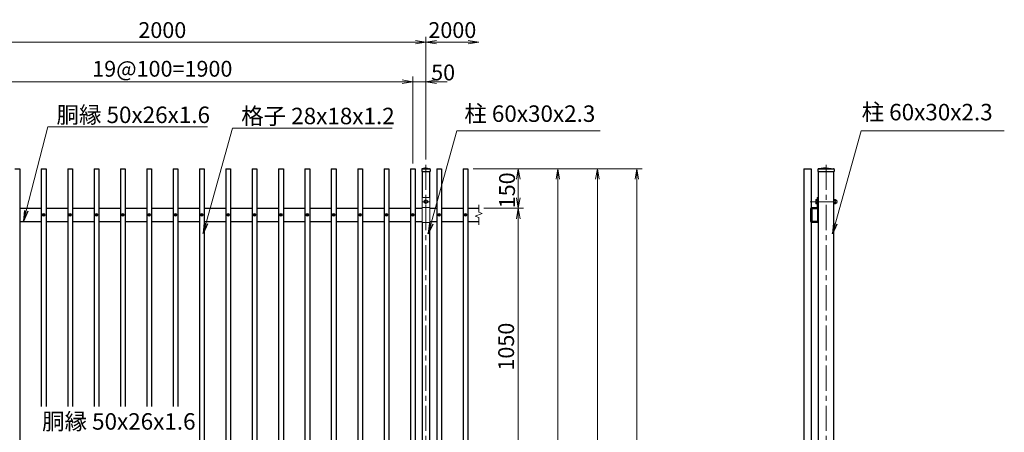
# Model space of a CAD drawing. Units: millimetres. Extents: x 0 to 12600, y 0 to 8910.
# Drawn here: x 2403 to 6138, y 5333 to 6898 of the extents above; entities that cross this region are included whole.
import ezdxf

# ---------------------------------------------------------------- set-up
doc = ezdxf.new("R2010")
doc.units = ezdxf.units.MM
doc.header["$LTSCALE"] = 3
doc.header["$MEASUREMENT"] = 0
doc.linetypes.add('CENTER', pattern=[50.8, 31.75, -6.35, 6.35, -6.35])
doc.layers.get('Defpoints').update_dxf_attribs({"color": 8})
for name, color, linetype, lineweight in [('D-BMK', 2, 'CENTER', 13), ('D-STR-DIM', 7, 'Continuous', 13), ('D-STR-TXT', 7, 'Continuous', 13), ('D-STR3', 3, 'Continuous', 13)]:
    doc.layers.add(name, color=color, linetype=linetype, lineweight=lineweight)
doc.layers.add('D-STR1', color=1, linetype='Continuous')
doc.styles.add('ゴシック', font='txt')
doc.dimstyles.new('STYLE', dxfattribs={"dimscale": 20, "dimtxt": 3, "dimasz": 2, "dimexe": 1, "dimexo": 1, "dimgap": 0.8, "dimtad": 1, "dimdsep": 46, "dimtxsty": 'ゴシック', "dimblk": 'OPEN', "dimcen": 1e-08, "dimclrd": 256, "dimclre": 256, "dimclrt": 256, "dimadec": 0, "dimazin": 2, "dimtfac": 1, "dimtmove": 2, "dimatfit": 3, "dimldrblk": 'OPEN', "dimfxl": 0, "dimtolj": 1, "dimtzin": 0, "dimlwd": -1, "dimlwe": -1, "dimarcsym": 0})

# ---------------------------------------------------------------- blocks, each defined once
blk = doc.blocks.new('_Open')
at = {"color": 0, "linetype": 'ByBlock', "lineweight": -2}
for p, q in [((-1, 0.167), (0, 0)), ((-1, -0.167), (0, 0)), ((0, 0), (-1, 0))]:
    blk.add_line(p, q, dxfattribs=at)
blk = doc.blocks.new('*D2')
at = {"layer": 'D-STR-DIM'}
for p, q in [((3854.1, 6662.9), (3814.1, 6662.9)), ((3894.1, 6352.9), (3894.1, 6682.9)), ((3944.1, 6662.9), (3894.1, 6662.9)), ((3944.1, 6367.9), (3944.1, 6682.9)), ((3984.1, 6662.9), (4024.1, 6662.9))]:
    blk.add_line(p, q, dxfattribs=at)
at = {"layer": 'Defpoints', "color": 0}
for p in [(3894.1, 6662.9), (3894.1, 6332.9), (3944.1, 6347.9)]:
    blk.add_point(p, dxfattribs=at)
at = {"layer": 'D-STR-DIM', "xscale": 40, "yscale": 40, "zscale": 40}
blk.add_blockref('_Open', (3894.1, 6662.9), dxfattribs=at)
at = {"layer": 'D-STR-DIM', "xscale": 40, "yscale": 40, "zscale": 40, "rotation": 180}
blk.add_blockref('_Open', (3944.1, 6662.9), dxfattribs=at)
at = {"layer": 'D-STR-DIM', "insert": (4009.2, 6698), "char_height": 60, "attachment_point": 5, "style": 'ゴシック'}
blk.add_mtext('\\A1;50', dxfattribs=at)
blk = doc.blocks.new('*D3')
at = {"layer": 'D-STR-DIM'}
for p, q in [((1994.1, 6372.9), (1994.1, 6682.9)), ((2034.1, 6662.9), (3854.1, 6662.9)), ((3894.1, 6372.9), (3894.1, 6682.9))]:
    blk.add_line(p, q, dxfattribs=at)
at = {"layer": 'Defpoints', "color": 0}
for p in [(3894.1, 6662.9), (1994.1, 6352.9), (3894.1, 6352.9)]:
    blk.add_point(p, dxfattribs=at)
at = {"layer": 'D-STR-DIM', "xscale": 40, "yscale": 40, "zscale": 40, "rotation": 180}
blk.add_blockref('_Open', (1994.1, 6662.9), dxfattribs=at)
at = {"layer": 'D-STR-DIM', "xscale": 40, "yscale": 40, "zscale": 40}
blk.add_blockref('_Open', (3894.1, 6662.9), dxfattribs=at)
at = {"layer": 'D-STR-DIM', "insert": (2944.1, 6712.1), "char_height": 60, "attachment_point": 5, "style": 'ゴシック'}
blk.add_mtext('\\A1;19@100=1900', dxfattribs=at)
blk = doc.blocks.new('*D4')
at = {"layer": 'D-STR-DIM'}
for p, q in [((1944.1, 6367.9), (1944.1, 6832.9)), ((1984.1, 6812.9), (3904.1, 6812.9)), ((3944.1, 6367.9), (3944.1, 6832.9))]:
    blk.add_line(p, q, dxfattribs=at)
at = {"layer": 'Defpoints', "color": 0}
for p in [(3944.1, 6812.9), (1944.1, 6347.9), (3944.1, 6347.9)]:
    blk.add_point(p, dxfattribs=at)
at = {"layer": 'D-STR-DIM', "xscale": 40, "yscale": 40, "zscale": 40, "rotation": 180}
blk.add_blockref('_Open', (1944.1, 6812.9), dxfattribs=at)
at = {"layer": 'D-STR-DIM', "xscale": 40, "yscale": 40, "zscale": 40}
blk.add_blockref('_Open', (3944.1, 6812.9), dxfattribs=at)
at = {"layer": 'D-STR-DIM', "insert": (2944.1, 6858.9), "char_height": 60, "attachment_point": 5, "style": 'ゴシック'}
blk.add_mtext('\\A1;2000', dxfattribs=at)
blk = doc.blocks.new('*D5')
at = {"layer": 'D-STR-DIM'}
for p, q in [((3944.1, 6367.9), (3944.1, 6832.9)), ((3984.1, 6812.9), (4104.1, 6812.9))]:
    blk.add_line(p, q, dxfattribs=at)
at = {"layer": 'Defpoints', "color": 0}
for p in [(4144.1, 6812.9), (3944.1, 6347.9), (4144.1, 6196.3)]:
    blk.add_point(p, dxfattribs=at)
at = {"layer": 'D-STR-DIM', "xscale": 40, "yscale": 40, "zscale": 40, "rotation": 180}
blk.add_blockref('_Open', (3944.1, 6812.9), dxfattribs=at)
at = {"layer": 'D-STR-DIM', "xscale": 40, "yscale": 40, "zscale": 40}
blk.add_blockref('_Open', (4144.1, 6812.9), dxfattribs=at)
at = {"layer": 'D-STR-DIM', "insert": (4044.1, 6858.9), "char_height": 60, "attachment_point": 5, "style": 'ゴシック'}
blk.add_mtext('\\A1;2000', dxfattribs=at)
blk = doc.blocks.new('*D7')
at = {"layer": 'D-STR-DIM'}
for p, q in [((4123.1, 6332.9), (4314.1, 6332.9)), ((4294.1, 6222.9), (4294.1, 6292.9)), ((4164.1, 6182.9), (4314.1, 6182.9))]:
    blk.add_line(p, q, dxfattribs=at)
at = {"layer": 'Defpoints', "color": 0}
for p in [(4103.1, 6332.9), (4294.1, 6332.9), (4144.1, 6182.9)]:
    blk.add_point(p, dxfattribs=at)
at = {"layer": 'D-STR-DIM', "xscale": 40, "yscale": 40, "zscale": 40}
for p, rotation in [((4294.1, 6332.9), 90), ((4294.1, 6182.9), 270)]:
    blk.add_blockref('_Open', p, dxfattribs=dict(at, rotation=rotation))
at = {"layer": 'D-STR-DIM', "insert": (4251.7, 6250.9), "char_height": 60, "attachment_point": 5, "rotation": 90, "style": 'ゴシック'}
blk.add_mtext('\\A1;150', dxfattribs=at)
blk = doc.blocks.new('*D9')
at = {"layer": 'D-STR-DIM'}
for p, q in [((4123.1, 6332.9), (4464.1, 6332.9)), ((4444.1, 6292.9), (4444.1, 3972.9)), ((4123.1, 3932.9), (4464.1, 3932.9))]:
    blk.add_line(p, q, dxfattribs=at)
at = {"layer": 'Defpoints', "color": 0}
for p in [(4103.1, 6332.9), (4103.1, 3932.9), (4444.1, 3932.9)]:
    blk.add_point(p, dxfattribs=at)
at = {"layer": 'D-STR-DIM', "xscale": 40, "yscale": 40, "zscale": 40}
for p, rotation in [((4444.1, 6332.9), 90), ((4444.1, 3932.9), 270)]:
    blk.add_blockref('_Open', p, dxfattribs=dict(at, rotation=rotation))
at = {"layer": 'D-STR-DIM', "insert": (4398.1, 5132.9), "char_height": 60, "attachment_point": 5, "rotation": 90, "style": 'ゴシック'}
blk.add_mtext('\\A1;2400', dxfattribs=at)
blk = doc.blocks.new('*D11')
at = {"layer": 'D-STR-DIM'}
for p, q in [((4123.1, 6332.9), (4614.1, 6332.9)), ((4594.1, 6292.9), (4594.1, 3872.9)), ((4114.1, 3832.9), (4614.1, 3832.9))]:
    blk.add_line(p, q, dxfattribs=at)
at = {"layer": 'Defpoints', "color": 0}
for p in [(4103.1, 6332.9), (4094.1, 3832.9), (4594.1, 3832.9)]:
    blk.add_point(p, dxfattribs=at)
at = {"layer": 'D-STR-DIM', "xscale": 40, "yscale": 40, "zscale": 40}
for p, rotation in [((4594.1, 6332.9), 90), ((4594.1, 3832.9), 270)]:
    blk.add_blockref('_Open', p, dxfattribs=dict(at, rotation=rotation))
at = {"layer": 'D-STR-DIM', "insert": (4548.1, 5082.9), "char_height": 60, "attachment_point": 5, "rotation": 90, "style": 'ゴシック'}
blk.add_mtext('\\A1;2500', dxfattribs=at)
blk = doc.blocks.new('*D13')
at = {"layer": 'D-STR-DIM'}
for p, q in [((4123.1, 6332.9), (4764.1, 6332.9)), ((4744.1, 6292.9), (4744.1, 3522.9)), ((3979.1, 3482.9), (4764.1, 3482.9))]:
    blk.add_line(p, q, dxfattribs=at)
at = {"layer": 'Defpoints', "color": 0}
for p in [(4103.1, 6332.9), (3959.1, 3482.9), (4744.1, 3482.9)]:
    blk.add_point(p, dxfattribs=at)
at = {"layer": 'D-STR-DIM', "xscale": 40, "yscale": 40, "zscale": 40}
for p, rotation in [((4744.1, 6332.9), 90), ((4744.1, 3482.9), 270)]:
    blk.add_blockref('_Open', p, dxfattribs=dict(at, rotation=rotation))
at = {"layer": 'D-STR-DIM', "insert": (4698.1, 4907.9), "char_height": 60, "attachment_point": 5, "rotation": 90, "style": 'ゴシック'}
blk.add_mtext('\\A1;2850', dxfattribs=at)
blk = doc.blocks.new('*D40')
at = {"layer": 'D-STR-DIM'}
for p, q in [((4164.1, 6182.9), (4314.1, 6182.9)), ((4294.1, 6142.9), (4294.1, 5172.9)), ((4164.1, 5132.9), (4314.1, 5132.9))]:
    blk.add_line(p, q, dxfattribs=at)
at = {"layer": 'Defpoints', "color": 0}
for p in [(4144.1, 6182.9), (4144.1, 5132.9), (4294.1, 5132.9)]:
    blk.add_point(p, dxfattribs=at)
at = {"layer": 'D-STR-DIM', "xscale": 40, "yscale": 40, "zscale": 40}
for p, rotation in [((4294.1, 6182.9), 90), ((4294.1, 5132.9), 270)]:
    blk.add_blockref('_Open', p, dxfattribs=dict(at, rotation=rotation))
at = {"layer": 'D-STR-DIM', "insert": (4248.1, 5657.9), "char_height": 60, "attachment_point": 5, "rotation": 90, "style": 'ゴシック'}
blk.add_mtext('\\A1;1050', dxfattribs=at)

msp = doc.modelspace()

# ---------------------------------------------------------------- linework, layer by layer
at = {"layer": 'D-BMK'}
for p, q in [((3944.117, 6347.917), (3944.117, 3467.917)), ((5461.646, 6347.917), (5461.646, 3467.917)), ((3956.617, 6207.917), (3931.617, 6207.917)), ((3944.117, 6217.917), (3944.117, 6197.917)), ((5401.054, 6207.917), (5515.093, 6207.917))]:
    msp.add_line(p, q, dxfattribs=at)
at = {"layer": 'D-STR-DIM'}
for p, q in [((4130.903, 6153.108), (4157.332, 6162.727)), ((4144.117, 6196.346), (4144.117, 6167.537)), ((4157.332, 6162.727), (4144.117, 6167.537)), ((4144.117, 6148.298), (4130.903, 6153.108)), ((4144.117, 6148.298), (4144.117, 6119.489))]:
    msp.add_line(p, q, dxfattribs=at)
at = {"layer": 'D-STR1'}
for p, q in [((2385.117, 6332.917), (2403.117, 6332.917)), ((2403.117, 6332.917), (2403.117, 3932.917)), ((2485.117, 6332.917), (2485.117, 5430.379)), ((2485.117, 6332.917), (2503.117, 6332.917)), ((2503.117, 6332.917), (2503.117, 5430.379)), ((2585.117, 6332.917), (2585.117, 5430.379)), ((2585.117, 6332.917), (2603.117, 6332.917)), ((2603.117, 6332.917), (2603.117, 5430.379)), ((2685.117, 6332.917), (2685.117, 5430.379)), ((2685.117, 6332.917), (2703.117, 6332.917)), ((2703.117, 6332.917), (2703.117, 5430.379)), ((2785.117, 6332.917), (2785.117, 5430.379)), ((2785.117, 6332.917), (2803.117, 6332.917)), ((2803.117, 6332.917), (2803.117, 5430.379)), ((2885.117, 6332.917), (2885.117, 5430.379)), ((2885.117, 6332.917), (2903.117, 6332.917)), ((2903.117, 6332.917), (2903.117, 5430.379)), ((2985.117, 6332.917), (2985.117, 5430.379)), ((2985.117, 6332.917), (3003.117, 6332.917)), ((3003.117, 6332.917), (3003.117, 5430.379)), ((3085.117, 6332.917), (3085.117, 3932.917)), ((3085.117, 6332.917), (3103.117, 6332.917)), ((3103.117, 6332.917), (3103.117, 3932.917)), ((3185.117, 6332.917), (3185.117, 3932.917)), ((3185.117, 6332.917), (3203.117, 6332.917)), ((3203.117, 6332.917), (3203.117, 3932.917)), ((3285.117, 6332.917), (3285.117, 3932.917)), ((3285.117, 6332.917), (3303.117, 6332.917)), ((3303.117, 6332.917), (3303.117, 3932.917)), ((3385.117, 6332.917), (3385.117, 3932.917)), ((3385.117, 6332.917), (3403.117, 6332.917)), ((3403.117, 6332.917), (3403.117, 3932.917)), ((3485.117, 6332.917), (3485.117, 3932.917)), ((3485.117, 6332.917), (3503.117, 6332.917)), ((3503.117, 6332.917), (3503.117, 3932.917)), ((3585.117, 6332.917), (3585.117, 3932.917)), ((3585.117, 6332.917), (3603.117, 6332.917)), ((3603.117, 6332.917), (3603.117, 3932.917)), ((3685.117, 6332.917), (3685.117, 3932.917)), ((3685.117, 6332.917), (3703.117, 6332.917)), ((3703.117, 6332.917), (3703.117, 3932.917)), ((3785.117, 6332.917), (3785.117, 3932.917)), ((3785.117, 6332.917), (3803.117, 6332.917)), ((3803.117, 6332.917), (3803.117, 3932.917)), ((3885.117, 6332.917), (3885.117, 3932.917)), ((3885.117, 6332.917), (3903.117, 6332.917)), ((3903.117, 6332.917), (3903.117, 3932.917)), ((3927.867, 6329.918), (3927.867, 6322.918)), ((3927.867, 6322.918), (3960.367, 6322.918)), ((3929.117, 6322.917), (3929.117, 6221.917)), ((3944.117, 6335.918), (3930.867, 6332.918)), ((3930.867, 6332.918), (3957.367, 6332.918)), ((3944.117, 6335.918), (3957.367, 6332.918)), ((3959.117, 6221.917), (3959.117, 6322.917)), ((3960.367, 6329.918), (3960.367, 6322.918)), ((3985.117, 6332.917), (3985.117, 3932.917)), ((3985.117, 6332.917), (4003.117, 6332.917)), ((4003.117, 6332.917), (4003.117, 3932.917)), ((4085.117, 6332.917), (4085.117, 3932.917)), ((4085.117, 6332.917), (4103.117, 6332.917)), ((4103.117, 6332.917), (4103.117, 3932.917)), ((5377.646, 6332.917), (5405.646, 6332.917)), ((5377.646, 6332.917), (5377.646, 3932.917)), ((5405.646, 6332.917), (5405.646, 6185.843)), ((5430.396, 6329.918), (5430.396, 6322.918)), ((5430.396, 6322.918), (5492.896, 6322.918)), ((5431.646, 6322.918), (5431.646, 3482.917)), ((5461.646, 6335.918), (5433.396, 6332.918)), ((5433.396, 6332.918), (5489.896, 6332.918)), ((5461.646, 6335.918), (5489.896, 6332.918)), ((5491.646, 3482.917), (5491.646, 6322.918)), ((5492.896, 6329.918), (5492.896, 6322.918)), ((2403.117, 6182.917), (2485.117, 6182.917)), ((2503.117, 6182.917), (2585.117, 6182.917)), ((2603.117, 6182.917), (2685.117, 6182.917)), ((2703.117, 6182.917), (2785.117, 6182.917)), ((2803.117, 6182.917), (2885.117, 6182.917)), ((2903.117, 6182.917), (2985.117, 6182.917)), ((3003.117, 6182.917), (3085.117, 6182.917)), ((3103.117, 6182.917), (3185.117, 6182.917)), ((3203.117, 6182.917), (3285.117, 6182.917)), ((3303.117, 6182.917), (3385.117, 6182.917)), ((3403.117, 6182.917), (3485.117, 6182.917)), ((3503.117, 6182.917), (3585.117, 6182.917)), ((3603.117, 6182.917), (3685.117, 6182.917)), ((3703.117, 6182.917), (3785.117, 6182.917)), ((3803.117, 6182.917), (3885.117, 6182.917)), ((3903.117, 6182.917), (3929.117, 6182.917)), ((3959.117, 6182.917), (3985.117, 6182.917)), ((4003.117, 6182.917), (4085.117, 6182.917)), ((4103.117, 6182.917), (4144.117, 6182.917)), ((5405.646, 6180.824), (5405.646, 6135.011)), ((5407.246, 6180.817), (5407.246, 6135.017)), ((5429.196, 6182.917), (5407.746, 6182.917)), ((5429.196, 6181.317), (5407.746, 6181.317)), ((5430.046, 6135.017), (5430.046, 6180.467)), ((5431.646, 6135.017), (5431.646, 6180.467)), ((2403.117, 6132.917), (2485.117, 6132.917)), ((2503.117, 6132.917), (2585.117, 6132.917)), ((2603.117, 6132.917), (2685.117, 6132.917)), ((2703.117, 6132.917), (2785.117, 6132.917)), ((2803.117, 6132.917), (2885.117, 6132.917)), ((2903.117, 6132.917), (2985.117, 6132.917)), ((3003.117, 6132.917), (3085.117, 6132.917)), ((3103.117, 6132.917), (3185.117, 6132.917)), ((3203.117, 6132.917), (3285.117, 6132.917)), ((3303.117, 6132.917), (3385.117, 6132.917)), ((3403.117, 6132.917), (3485.117, 6132.917)), ((3503.117, 6132.917), (3585.117, 6132.917)), ((3603.117, 6132.917), (3685.117, 6132.917)), ((3703.117, 6132.917), (3785.117, 6132.917)), ((3803.117, 6132.917), (3885.117, 6132.917)), ((3903.117, 6132.917), (3929.117, 6132.917)), ((3929.117, 6128.717), (3929.117, 5196.917)), ((3959.117, 6132.917), (3985.117, 6132.917)), ((3959.117, 5196.917), (3959.117, 6128.717)), ((4003.117, 6132.917), (4085.117, 6132.917)), ((4103.117, 6132.917), (4144.117, 6132.917)), ((5405.646, 6128.992), (5405.646, 4135.843)), ((5407.746, 6134.517), (5429.546, 6134.517)), ((5407.746, 6132.917), (5429.546, 6132.917))]:
    msp.add_line(p, q, dxfattribs=at)
for centre, radius, start, end in [((3930.867, 6329.918), 3, 90, 180), ((3957.367, 6329.918), 3, 0, 90), ((5433.396, 6329.918), 3, 90, 180), ((5489.896, 6329.918), 3, 0, 90), ((5407.746, 6180.817), 2.1, 90, 180.000488), ((5407.746, 6180.817), 0.5, 90, 179.999924), ((5429.196, 6180.467), 2.45, 0, 90.000006), ((5429.196, 6180.467), 0.85, 0, 90.000021), ((5407.746, 6135.017), 2.1, 180.00029, 270), ((5407.746, 6135.017), 0.5, 179.999924, 270), ((5429.546, 6135.017), 0.5, 270, 0.000427), ((5429.546, 6135.017), 2.1, 270, 0.000305)]:
    msp.add_arc(centre, radius, start, end, dxfattribs=at)
at = {"layer": 'D-STR3'}
for p, q in [((3929.117, 6221.917), (3929.117, 6128.717)), ((3931.117, 6223.917), (3957.117, 6223.917)), ((3944.117, 6215.423), (3937.617, 6211.67)), ((3937.617, 6211.67), (3937.617, 6204.165)), ((3937.617, 6204.165), (3944.117, 6200.412)), ((3950.617, 6211.67), (3944.117, 6215.423)), ((3944.117, 6200.412), (3950.617, 6204.165)), ((3950.617, 6204.165), (3950.617, 6211.67)), ((3959.117, 6221.917), (3959.117, 6128.717)), ((5422.446, 6214.151), (5422.446, 6201.806)), ((5423.446, 6216.017), (5427.946, 6216.017)), ((5423.446, 6211.967), (5427.946, 6211.967)), ((5423.446, 6203.867), (5427.946, 6203.867)), ((5423.446, 6199.817), (5427.946, 6199.817)), ((5427.946, 6223.917), (5427.946, 6187.717)), ((5431.146, 6223.917), (5427.946, 6223.917)), ((5427.946, 6216.017), (5427.946, 6199.817)), ((5431.146, 6223.917), (5431.146, 6187.717)), ((5431.646, 6211.917), (5431.146, 6211.917)), ((5431.646, 6203.917), (5431.146, 6203.917)), ((5491.646, 6214.151), (5491.646, 6201.806)), ((5491.646, 6214.151), (5491.646, 6201.806)), ((5492.646, 6216.017), (5497.146, 6216.017)), ((5497.146, 6211.967), (5492.646, 6211.967)), ((5497.146, 6203.867), (5492.646, 6203.867)), ((5492.646, 6199.817), (5497.146, 6199.817)), ((5498.146, 6214.151), (5498.146, 6201.806)), ((5498.146, 6214.151), (5498.146, 6201.806)), ((3929.117, 6186.117), (3959.117, 6186.117)), ((5402.446, 6181.317), (5402.446, 6133.517)), ((5405.646, 6181.32), (5405.646, 6133.52)), ((5426.346, 6186.117), (5407.246, 6186.117)), ((5426.846, 6182.917), (5407.746, 6182.917)), ((2492.288, 6158.31), (2490.767, 6158.283)), ((2490.767, 6158.283), (2490.767, 6157.552)), ((2490.767, 6158.283), (2490.767, 6157.552)), ((2492.288, 6157.525), (2490.767, 6157.552)), ((2493.216, 6158.782), (2492.288, 6158.31)), ((2493.216, 6157.052), (2492.288, 6157.525)), ((2493.234, 6158.8), (2493.724, 6159.722)), ((2493.234, 6157.035), (2493.724, 6156.113)), ((2493.751, 6161.267), (2493.724, 6159.722)), ((2493.751, 6154.567), (2493.724, 6156.113)), ((2493.726, 6161.267), (2494.483, 6161.267)), ((2493.726, 6154.567), (2494.483, 6154.567)), ((2494.483, 6161.267), (2494.51, 6159.722)), ((2494.483, 6154.567), (2494.51, 6156.113)), ((2495, 6158.8), (2494.51, 6159.722)), ((2495, 6157.035), (2494.51, 6156.113)), ((2495.018, 6158.782), (2495.946, 6158.31)), ((2495.018, 6157.052), (2495.946, 6157.525)), ((2495.946, 6158.31), (2497.467, 6158.283)), ((2495.946, 6157.525), (2497.467, 6157.552)), ((2497.467, 6158.283), (2497.467, 6157.552)), ((2592.288, 6158.31), (2590.767, 6158.283)), ((2590.767, 6158.283), (2590.767, 6157.552)), ((2590.767, 6158.283), (2590.767, 6157.552)), ((2592.288, 6157.525), (2590.767, 6157.552)), ((2593.216, 6158.782), (2592.288, 6158.31)), ((2593.216, 6157.052), (2592.288, 6157.525)), ((2593.234, 6158.8), (2593.724, 6159.722)), ((2593.234, 6157.035), (2593.724, 6156.113)), ((2593.751, 6161.267), (2593.724, 6159.722)), ((2593.751, 6154.567), (2593.724, 6156.113)), ((2593.726, 6161.267), (2594.483, 6161.267)), ((2593.726, 6154.567), (2594.483, 6154.567)), ((2594.483, 6161.267), (2594.51, 6159.722)), ((2594.483, 6154.567), (2594.51, 6156.113)), ((2595, 6158.8), (2594.51, 6159.722)), ((2595, 6157.035), (2594.51, 6156.113)), ((2595.018, 6158.782), (2595.946, 6158.31)), ((2595.018, 6157.052), (2595.946, 6157.525)), ((2595.946, 6158.31), (2597.467, 6158.283)), ((2595.946, 6157.525), (2597.467, 6157.552)), ((2597.467, 6158.283), (2597.467, 6157.552)), ((2692.288, 6158.31), (2690.767, 6158.283)), ((2690.767, 6158.283), (2690.767, 6157.552)), ((2690.767, 6158.283), (2690.767, 6157.552)), ((2692.288, 6157.525), (2690.767, 6157.552)), ((2693.216, 6158.782), (2692.288, 6158.31)), ((2693.216, 6157.052), (2692.288, 6157.525)), ((2693.234, 6158.8), (2693.724, 6159.722)), ((2693.234, 6157.035), (2693.724, 6156.113)), ((2693.751, 6161.267), (2693.724, 6159.722)), ((2693.751, 6154.567), (2693.724, 6156.113)), ((2693.726, 6161.267), (2694.483, 6161.267)), ((2693.726, 6154.567), (2694.483, 6154.567)), ((2694.483, 6161.267), (2694.51, 6159.722)), ((2694.483, 6154.567), (2694.51, 6156.113)), ((2695, 6158.8), (2694.51, 6159.722)), ((2695, 6157.035), (2694.51, 6156.113)), ((2695.018, 6158.782), (2695.946, 6158.31)), ((2695.018, 6157.052), (2695.946, 6157.525)), ((2695.946, 6158.31), (2697.467, 6158.283)), ((2695.946, 6157.525), (2697.467, 6157.552)), ((2697.467, 6158.283), (2697.467, 6157.552)), ((2792.288, 6158.31), (2790.767, 6158.283)), ((2790.767, 6158.283), (2790.767, 6157.552)), ((2790.767, 6158.283), (2790.767, 6157.552)), ((2792.288, 6157.525), (2790.767, 6157.552)), ((2793.216, 6158.782), (2792.288, 6158.31)), ((2793.216, 6157.052), (2792.288, 6157.525)), ((2793.234, 6158.8), (2793.724, 6159.722)), ((2793.234, 6157.035), (2793.724, 6156.113)), ((2793.751, 6161.267), (2793.724, 6159.722)), ((2793.751, 6154.567), (2793.724, 6156.113)), ((2793.726, 6161.267), (2794.483, 6161.267)), ((2793.726, 6154.567), (2794.483, 6154.567)), ((2794.483, 6161.267), (2794.51, 6159.722)), ((2794.483, 6154.567), (2794.51, 6156.113)), ((2795, 6158.8), (2794.51, 6159.722)), ((2795, 6157.035), (2794.51, 6156.113)), ((2795.018, 6158.782), (2795.946, 6158.31)), ((2795.018, 6157.052), (2795.946, 6157.525)), ((2795.946, 6158.31), (2797.467, 6158.283)), ((2795.946, 6157.525), (2797.467, 6157.552)), ((2797.467, 6158.283), (2797.467, 6157.552)), ((2892.288, 6158.31), (2890.767, 6158.283)), ((2890.767, 6158.283), (2890.767, 6157.552)), ((2890.767, 6158.283), (2890.767, 6157.552)), ((2892.288, 6157.525), (2890.767, 6157.552)), ((2893.216, 6158.782), (2892.288, 6158.31)), ((2893.216, 6157.052), (2892.288, 6157.525)), ((2893.234, 6158.8), (2893.724, 6159.722)), ((2893.234, 6157.035), (2893.724, 6156.113)), ((2893.751, 6161.267), (2893.724, 6159.722)), ((2893.751, 6154.567), (2893.724, 6156.113)), ((2893.726, 6161.267), (2894.483, 6161.267)), ((2893.726, 6154.567), (2894.483, 6154.567)), ((2894.483, 6161.267), (2894.51, 6159.722)), ((2894.483, 6154.567), (2894.51, 6156.113)), ((2895, 6158.8), (2894.51, 6159.722)), ((2895, 6157.035), (2894.51, 6156.113)), ((2895.018, 6158.782), (2895.946, 6158.31)), ((2895.018, 6157.052), (2895.946, 6157.525)), ((2895.946, 6158.31), (2897.467, 6158.283)), ((2895.946, 6157.525), (2897.467, 6157.552)), ((2897.467, 6158.283), (2897.467, 6157.552)), ((2992.288, 6158.31), (2990.767, 6158.283)), ((2990.767, 6158.283), (2990.767, 6157.552)), ((2990.767, 6158.283), (2990.767, 6157.552)), ((2992.288, 6157.525), (2990.767, 6157.552)), ((2993.216, 6158.782), (2992.288, 6158.31)), ((2993.216, 6157.052), (2992.288, 6157.525)), ((2993.234, 6158.8), (2993.724, 6159.722)), ((2993.234, 6157.035), (2993.724, 6156.113)), ((2993.751, 6161.267), (2993.724, 6159.722)), ((2993.751, 6154.567), (2993.724, 6156.113)), ((2993.726, 6161.267), (2994.483, 6161.267)), ((2993.726, 6154.567), (2994.483, 6154.567)), ((2994.483, 6161.267), (2994.51, 6159.722)), ((2994.483, 6154.567), (2994.51, 6156.113)), ((2995, 6158.8), (2994.51, 6159.722)), ((2995, 6157.035), (2994.51, 6156.113)), ((2995.018, 6158.782), (2995.946, 6158.31)), ((2995.018, 6157.052), (2995.946, 6157.525)), ((2995.946, 6158.31), (2997.467, 6158.283)), ((2995.946, 6157.525), (2997.467, 6157.552)), ((2997.467, 6158.283), (2997.467, 6157.552)), ((3092.288, 6158.31), (3090.767, 6158.283)), ((3090.767, 6158.283), (3090.767, 6157.552)), ((3090.767, 6158.283), (3090.767, 6157.552)), ((3092.288, 6157.525), (3090.767, 6157.552)), ((3093.216, 6158.782), (3092.288, 6158.31)), ((3093.216, 6157.052), (3092.288, 6157.525)), ((3093.234, 6158.8), (3093.724, 6159.722)), ((3093.234, 6157.035), (3093.724, 6156.113)), ((3093.751, 6161.267), (3093.724, 6159.722)), ((3093.751, 6154.567), (3093.724, 6156.113)), ((3093.726, 6161.267), (3094.483, 6161.267)), ((3093.726, 6154.567), (3094.483, 6154.567)), ((3094.483, 6161.267), (3094.51, 6159.722)), ((3094.483, 6154.567), (3094.51, 6156.113)), ((3095, 6158.8), (3094.51, 6159.722)), ((3095, 6157.035), (3094.51, 6156.113)), ((3095.018, 6158.782), (3095.946, 6158.31)), ((3095.018, 6157.052), (3095.946, 6157.525)), ((3095.946, 6158.31), (3097.467, 6158.283)), ((3095.946, 6157.525), (3097.467, 6157.552)), ((3097.467, 6158.283), (3097.467, 6157.552)), ((3192.288, 6158.31), (3190.767, 6158.283)), ((3190.767, 6158.283), (3190.767, 6157.552)), ((3190.767, 6158.283), (3190.767, 6157.552)), ((3192.288, 6157.525), (3190.767, 6157.552)), ((3193.216, 6158.782), (3192.288, 6158.31)), ((3193.216, 6157.052), (3192.288, 6157.525)), ((3193.234, 6158.8), (3193.724, 6159.722)), ((3193.234, 6157.035), (3193.724, 6156.113)), ((3193.751, 6161.267), (3193.724, 6159.722)), ((3193.751, 6154.567), (3193.724, 6156.113)), ((3193.726, 6161.267), (3194.483, 6161.267)), ((3193.726, 6154.567), (3194.483, 6154.567)), ((3194.483, 6161.267), (3194.51, 6159.722)), ((3194.483, 6154.567), (3194.51, 6156.113)), ((3195, 6158.8), (3194.51, 6159.722)), ((3195, 6157.035), (3194.51, 6156.113)), ((3195.018, 6158.782), (3195.946, 6158.31)), ((3195.018, 6157.052), (3195.946, 6157.525)), ((3195.946, 6158.31), (3197.467, 6158.283)), ((3195.946, 6157.525), (3197.467, 6157.552)), ((3197.467, 6158.283), (3197.467, 6157.552)), ((3292.288, 6158.31), (3290.767, 6158.283)), ((3290.767, 6158.283), (3290.767, 6157.552)), ((3290.767, 6158.283), (3290.767, 6157.552)), ((3292.288, 6157.525), (3290.767, 6157.552)), ((3293.216, 6158.782), (3292.288, 6158.31)), ((3293.216, 6157.052), (3292.288, 6157.525)), ((3293.234, 6158.8), (3293.724, 6159.722)), ((3293.234, 6157.035), (3293.724, 6156.113)), ((3293.751, 6161.267), (3293.724, 6159.722)), ((3293.751, 6154.567), (3293.724, 6156.113)), ((3293.726, 6161.267), (3294.483, 6161.267)), ((3293.726, 6154.567), (3294.483, 6154.567)), ((3294.483, 6161.267), (3294.51, 6159.722)), ((3294.483, 6154.567), (3294.51, 6156.113)), ((3295, 6158.8), (3294.51, 6159.722)), ((3295, 6157.035), (3294.51, 6156.113)), ((3295.018, 6158.782), (3295.946, 6158.31)), ((3295.018, 6157.052), (3295.946, 6157.525)), ((3295.946, 6158.31), (3297.467, 6158.283)), ((3295.946, 6157.525), (3297.467, 6157.552)), ((3297.467, 6158.283), (3297.467, 6157.552)), ((3392.288, 6158.31), (3390.767, 6158.283)), ((3390.767, 6158.283), (3390.767, 6157.552)), ((3390.767, 6158.283), (3390.767, 6157.552)), ((3392.288, 6157.525), (3390.767, 6157.552)), ((3393.216, 6158.782), (3392.288, 6158.31)), ((3393.216, 6157.052), (3392.288, 6157.525)), ((3393.234, 6158.8), (3393.724, 6159.722)), ((3393.234, 6157.035), (3393.724, 6156.113)), ((3393.751, 6161.267), (3393.724, 6159.722)), ((3393.751, 6154.567), (3393.724, 6156.113)), ((3393.726, 6161.267), (3394.483, 6161.267)), ((3393.726, 6154.567), (3394.483, 6154.567)), ((3394.483, 6161.267), (3394.51, 6159.722)), ((3394.483, 6154.567), (3394.51, 6156.113)), ((3395, 6158.8), (3394.51, 6159.722)), ((3395, 6157.035), (3394.51, 6156.113)), ((3395.018, 6158.782), (3395.946, 6158.31)), ((3395.018, 6157.052), (3395.946, 6157.525)), ((3395.946, 6158.31), (3397.467, 6158.283)), ((3395.946, 6157.525), (3397.467, 6157.552)), ((3397.467, 6158.283), (3397.467, 6157.552)), ((3492.288, 6158.31), (3490.767, 6158.283)), ((3490.767, 6158.283), (3490.767, 6157.552)), ((3490.767, 6158.283), (3490.767, 6157.552)), ((3492.288, 6157.525), (3490.767, 6157.552)), ((3493.216, 6158.782), (3492.288, 6158.31)), ((3493.216, 6157.052), (3492.288, 6157.525)), ((3493.234, 6158.8), (3493.724, 6159.722)), ((3493.234, 6157.035), (3493.724, 6156.113)), ((3493.751, 6161.267), (3493.724, 6159.722)), ((3493.751, 6154.567), (3493.724, 6156.113)), ((3493.726, 6161.267), (3494.483, 6161.267)), ((3493.726, 6154.567), (3494.483, 6154.567)), ((3494.483, 6161.267), (3494.51, 6159.722)), ((3494.483, 6154.567), (3494.51, 6156.113)), ((3495, 6158.8), (3494.51, 6159.722)), ((3495, 6157.035), (3494.51, 6156.113)), ((3495.018, 6158.782), (3495.946, 6158.31)), ((3495.018, 6157.052), (3495.946, 6157.525)), ((3495.946, 6158.31), (3497.467, 6158.283)), ((3495.946, 6157.525), (3497.467, 6157.552)), ((3497.467, 6158.283), (3497.467, 6157.552)), ((3592.288, 6158.31), (3590.767, 6158.283)), ((3590.767, 6158.283), (3590.767, 6157.552)), ((3590.767, 6158.283), (3590.767, 6157.552)), ((3592.288, 6157.525), (3590.767, 6157.552)), ((3593.216, 6158.782), (3592.288, 6158.31)), ((3593.216, 6157.052), (3592.288, 6157.525)), ((3593.234, 6158.8), (3593.724, 6159.722)), ((3593.234, 6157.035), (3593.724, 6156.113)), ((3593.751, 6161.267), (3593.724, 6159.722)), ((3593.751, 6154.567), (3593.724, 6156.113)), ((3593.726, 6161.267), (3594.483, 6161.267)), ((3593.726, 6154.567), (3594.483, 6154.567)), ((3594.483, 6161.267), (3594.51, 6159.722)), ((3594.483, 6154.567), (3594.51, 6156.113)), ((3595, 6158.8), (3594.51, 6159.722)), ((3595, 6157.035), (3594.51, 6156.113)), ((3595.018, 6158.782), (3595.946, 6158.31)), ((3595.018, 6157.052), (3595.946, 6157.525)), ((3595.946, 6158.31), (3597.467, 6158.283)), ((3595.946, 6157.525), (3597.467, 6157.552)), ((3597.467, 6158.283), (3597.467, 6157.552)), ((3692.288, 6158.31), (3690.767, 6158.283)), ((3690.767, 6158.283), (3690.767, 6157.552)), ((3690.767, 6158.283), (3690.767, 6157.552)), ((3692.288, 6157.525), (3690.767, 6157.552)), ((3693.216, 6158.782), (3692.288, 6158.31)), ((3693.216, 6157.052), (3692.288, 6157.525)), ((3693.234, 6158.8), (3693.724, 6159.722)), ((3693.234, 6157.035), (3693.724, 6156.113)), ((3693.751, 6161.267), (3693.724, 6159.722)), ((3693.751, 6154.567), (3693.724, 6156.113)), ((3693.726, 6161.267), (3694.483, 6161.267)), ((3693.726, 6154.567), (3694.483, 6154.567)), ((3694.483, 6161.267), (3694.51, 6159.722)), ((3694.483, 6154.567), (3694.51, 6156.113)), ((3695, 6158.8), (3694.51, 6159.722)), ((3695, 6157.035), (3694.51, 6156.113)), ((3695.018, 6158.782), (3695.946, 6158.31)), ((3695.018, 6157.052), (3695.946, 6157.525)), ((3695.946, 6158.31), (3697.467, 6158.283)), ((3695.946, 6157.525), (3697.467, 6157.552)), ((3697.467, 6158.283), (3697.467, 6157.552)), ((3792.288, 6158.31), (3790.767, 6158.283)), ((3790.767, 6158.283), (3790.767, 6157.552)), ((3790.767, 6158.283), (3790.767, 6157.552)), ((3792.288, 6157.525), (3790.767, 6157.552)), ((3793.216, 6158.782), (3792.288, 6158.31)), ((3793.216, 6157.052), (3792.288, 6157.525)), ((3793.234, 6158.8), (3793.724, 6159.722)), ((3793.234, 6157.035), (3793.724, 6156.113)), ((3793.751, 6161.267), (3793.724, 6159.722)), ((3793.751, 6154.567), (3793.724, 6156.113)), ((3793.726, 6161.267), (3794.483, 6161.267)), ((3793.726, 6154.567), (3794.483, 6154.567)), ((3794.483, 6161.267), (3794.51, 6159.722)), ((3794.483, 6154.567), (3794.51, 6156.113)), ((3795, 6158.8), (3794.51, 6159.722)), ((3795, 6157.035), (3794.51, 6156.113)), ((3795.018, 6158.782), (3795.946, 6158.31)), ((3795.018, 6157.052), (3795.946, 6157.525)), ((3795.946, 6158.31), (3797.467, 6158.283)), ((3795.946, 6157.525), (3797.467, 6157.552)), ((3797.467, 6158.283), (3797.467, 6157.552)), ((3892.288, 6158.31), (3890.767, 6158.283)), ((3890.767, 6158.283), (3890.767, 6157.552)), ((3890.767, 6158.283), (3890.767, 6157.552)), ((3892.288, 6157.525), (3890.767, 6157.552)), ((3893.216, 6158.782), (3892.288, 6158.31)), ((3893.216, 6157.052), (3892.288, 6157.525)), ((3893.234, 6158.8), (3893.724, 6159.722)), ((3893.234, 6157.035), (3893.724, 6156.113)), ((3893.751, 6161.267), (3893.724, 6159.722)), ((3893.751, 6154.567), (3893.724, 6156.113)), ((3893.726, 6161.267), (3894.483, 6161.267)), ((3893.726, 6154.567), (3894.483, 6154.567)), ((3894.483, 6161.267), (3894.51, 6159.722)), ((3894.483, 6154.567), (3894.51, 6156.113)), ((3895, 6158.8), (3894.51, 6159.722)), ((3895, 6157.035), (3894.51, 6156.113)), ((3895.018, 6158.782), (3895.946, 6158.31)), ((3895.018, 6157.052), (3895.946, 6157.525)), ((3895.946, 6158.31), (3897.467, 6158.283)), ((3895.946, 6157.525), (3897.467, 6157.552)), ((3897.467, 6158.283), (3897.467, 6157.552)), ((3929.117, 6128.717), (3959.117, 6128.717)), ((3992.288, 6158.31), (3990.767, 6158.283)), ((3990.767, 6158.283), (3990.767, 6157.552)), ((3990.767, 6158.283), (3990.767, 6157.552)), ((3992.288, 6157.525), (3990.767, 6157.552)), ((3993.216, 6158.782), (3992.288, 6158.31)), ((3993.216, 6157.052), (3992.288, 6157.525)), ((3993.234, 6158.8), (3993.724, 6159.722)), ((3993.234, 6157.035), (3993.724, 6156.113)), ((3993.751, 6161.267), (3993.724, 6159.722)), ((3993.751, 6154.567), (3993.724, 6156.113)), ((3993.726, 6161.267), (3994.483, 6161.267)), ((3993.726, 6154.567), (3994.483, 6154.567)), ((3994.483, 6161.267), (3994.51, 6159.722)), ((3994.483, 6154.567), (3994.51, 6156.113)), ((3995, 6158.8), (3994.51, 6159.722)), ((3995, 6157.035), (3994.51, 6156.113)), ((3995.018, 6158.782), (3995.946, 6158.31)), ((3995.018, 6157.052), (3995.946, 6157.525)), ((3995.946, 6158.31), (3997.467, 6158.283)), ((3995.946, 6157.525), (3997.467, 6157.552)), ((3997.467, 6158.283), (3997.467, 6157.552)), ((4092.288, 6158.31), (4090.767, 6158.283)), ((4090.767, 6158.283), (4090.767, 6157.552)), ((4090.767, 6158.283), (4090.767, 6157.552)), ((4092.288, 6157.525), (4090.767, 6157.552)), ((4093.216, 6158.782), (4092.288, 6158.31)), ((4093.216, 6157.052), (4092.288, 6157.525)), ((4093.234, 6158.8), (4093.724, 6159.722)), ((4093.234, 6157.035), (4093.724, 6156.113)), ((4093.751, 6161.267), (4093.724, 6159.722)), ((4093.751, 6154.567), (4093.724, 6156.113)), ((4093.726, 6161.267), (4094.483, 6161.267)), ((4093.726, 6154.567), (4094.483, 6154.567)), ((4094.483, 6161.267), (4094.51, 6159.722)), ((4094.483, 6154.567), (4094.51, 6156.113)), ((4095, 6158.8), (4094.51, 6159.722)), ((4095, 6157.035), (4094.51, 6156.113)), ((4095.018, 6158.782), (4095.946, 6158.31)), ((4095.018, 6157.052), (4095.946, 6157.525)), ((4095.946, 6158.31), (4097.467, 6158.283)), ((4095.946, 6157.525), (4097.467, 6157.552)), ((4097.467, 6158.283), (4097.467, 6157.552)), ((5430.646, 6131.917), (5407.246, 6131.917)), ((5430.646, 6128.717), (5407.246, 6128.717)), ((5430.646, 6131.917), (5430.646, 6128.717))]:
    msp.add_line(p, q, dxfattribs=at)
for centre, radius in [((3944.117, 6207.917), 6.25), ((2494.117, 6157.917), 5.25), ((2594.117, 6157.917), 5.25), ((2694.117, 6157.917), 5.25), ((2794.117, 6157.917), 5.25), ((2894.117, 6157.917), 5.25), ((2994.117, 6157.917), 5.25), ((3094.117, 6157.917), 5.25), ((3194.117, 6157.917), 5.25), ((3294.117, 6157.917), 5.25), ((3394.117, 6157.917), 5.25), ((3494.117, 6157.917), 5.25), ((3594.117, 6157.917), 5.25), ((3694.117, 6157.917), 5.25), ((3794.117, 6157.917), 5.25), ((3894.117, 6157.917), 5.25), ((3994.117, 6157.917), 5.25), ((4094.117, 6157.917), 5.25)]:
    msp.add_circle(centre, radius, dxfattribs=at)
for centre, radius, start, end in [((3931.117, 6221.917), 2, 90, 180), ((3957.117, 6221.917), 2, 0, 90), ((5424.984, 6213.992), 2.543, 127.210895, 232.789105), ((5431.148, 6207.917), 8.701, 152.260627, 207.739373), ((5424.996, 6201.842), 2.55, 127.425054, 232.574946), ((5494.184, 6213.992), 2.543, 127.210895, 232.789105), ((5500.348, 6207.917), 8.701, 152.260627, 207.739373), ((5494.196, 6201.842), 2.55, 127.425054, 232.574946), ((5495.609, 6213.992), 2.543, 307.210895, 52.789105), ((5489.445, 6207.917), 8.701, 332.260627, 27.739373), ((5495.597, 6201.842), 2.55, 307.425054, 52.574946), ((5498.52, 6214.863), 0.5, 189.839163, 262.831937), ((5498.52, 6200.972), 0.5, 97.168063, 163.420189), ((5497.646, 6207.917), 6.5, 277.168063, 82.831937), ((5407.246, 6181.317), 4.8, 90, 180), ((5407.246, 6181.317), 1.6, 90, 180), ((5426.346, 6187.717), 1.6, 270, 0), ((5426.346, 6187.717), 4.8, 270, 0), ((5407.246, 6133.517), 4.8, 180, 270), ((5407.246, 6133.517), 1.6, 180, 270)]:
    msp.add_arc(centre, radius, start, end, dxfattribs=at)

# ---------------------------------------------------------------- texts
at = {"layer": 'D-STR-TXT', "style": 'ゴシック'}
for s, p in [('胴縁 50x26x1.6', (2542.864, 6506.146)), ('格子 28x18x1.2', (3243.322, 6501.752)), ('柱 60x30x2.3', (4089.675, 6510.604)), ('柱 60x30x2.3', (5596.708, 6516.43)), ('胴縁 50x26x1.6', (2488.022, 5342.952))]:
    msp.add_text(s, height=62.5, dxfattribs=at).set_placement(p)

# ---------------------------------------------------------------- dimensions: what is measured, and where the dimension line sits
at = {"layer": 'D-STR-DIM'}
dim = msp.add_linear_dim(base=(3944.117, 6812.917), p1=(1944.117, 6347.917), p2=(3944.117, 6347.917), dimstyle='STYLE', dxfattribs=at)
dim.commit()
dim.dimension.update_dxf_attribs({"geometry": '*D4', "text_midpoint": (2944.117, 6858.917)})
dim = msp.add_linear_dim(base=(4144.117, 6812.917), p1=(3944.117, 6347.917), p2=(4144.117, 6196.346), text='2000', dimstyle='STYLE', override={"dimse2": 1}, dxfattribs=at)
dim.commit()
dim.dimension.update_dxf_attribs({"geometry": '*D5', "text_midpoint": (4044.117, 6858.917)})
dim = msp.add_linear_dim(base=(3894.117, 6662.918), p1=(1994.117, 6352.917), p2=(3894.117, 6352.917), text='19@100=<>', dimstyle='STYLE', dxfattribs=at)
dim.commit()
dim.dimension.update_dxf_attribs({"geometry": '*D3', "text_midpoint": (2944.117, 6712.116)})
dim = msp.add_linear_dim(base=(3894.117, 6662.918), p1=(3944.117, 6347.917), p2=(3894.117, 6332.917), dimstyle='STYLE', dxfattribs=at)
dim.commit()
dim.dimension.update_dxf_attribs({"geometry": '*D2', "text_midpoint": (4009.161, 6697.959), "dimtype": 160})
for base, p1, p2, picture, middle in [((4744.117, 3482.917), (4103.117, 6332.917), (3959.117, 3482.917), '*D13', (4698.117, 4907.917)), ((4594.117, 3832.917), (4103.117, 6332.917), (4094.117, 3832.917), '*D11', (4548.117, 5082.917)), ((4444.117, 3932.917), (4103.117, 6332.917), (4103.117, 3932.917), '*D9', (4398.117, 5132.917)), ((4294.117, 5132.917), (4144.117, 6182.917), (4144.117, 5132.917), '*D40', (4248.117, 5657.917))]:
    dim = msp.add_linear_dim(base=base, p1=p1, p2=p2, angle=90, dimstyle='STYLE', dxfattribs=at)
    dim.commit()
    dim.dimension.update_dxf_attribs({"geometry": picture, "text_midpoint": middle})
dim = msp.add_linear_dim(base=(4294.117, 6332.917), p1=(4144.117, 6182.917), p2=(4103.117, 6332.917), angle=90, dimstyle='STYLE', override={"dimgap": 0.4}, dxfattribs=at)
dim.commit()
dim.dimension.update_dxf_attribs({"geometry": '*D7', "text_midpoint": (4251.684, 6250.872), "dimtype": 160})

# ---------------------------------------------------------------- leaders
at = {"layer": 'D-STR-TXT'}
for points in [[(2417.278, 6134.285), (2509.459, 6491.611), (3115.316, 6491.611)], [(3098.512, 6087.387), (3209.917, 6487.217), (3815.775, 6487.217)], [(3952.703, 6086.459), (4061.54, 6476.601), (4604.898, 6476.601)], [(5485.552, 6086.459), (5594.389, 6476.601), (6137.747, 6476.601)]]:
    msp.add_leader(points, dimstyle='STYLE', override={"dimgap": 0.8, "dimtad": 1}, dxfattribs=at)

doc.saveas('drawing.dxf')
